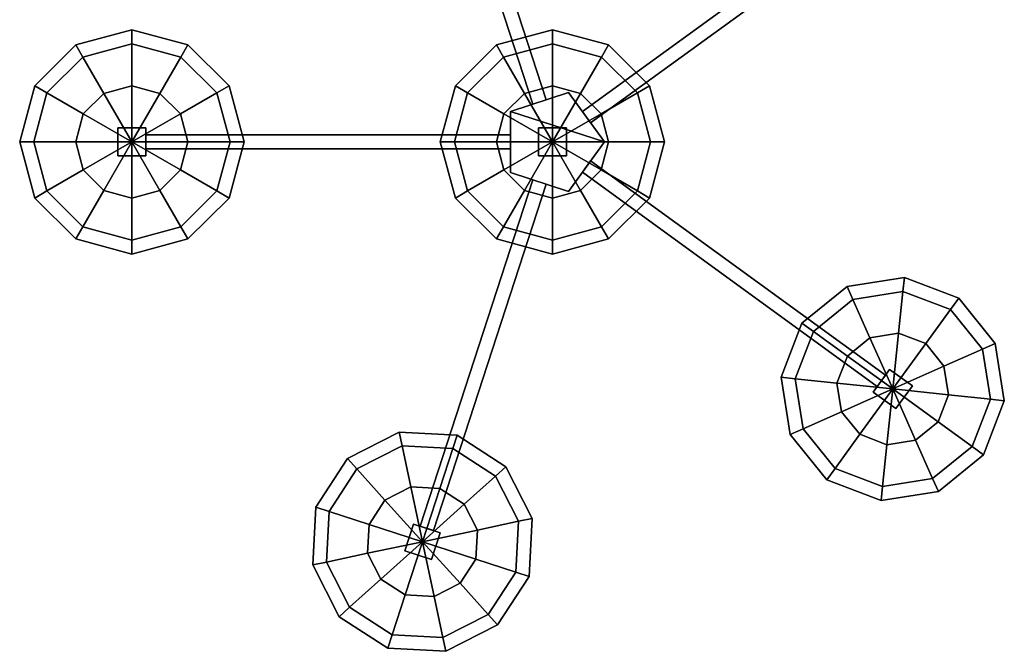
# Model space of a CAD drawing. Units: inches. Extents: x 93 to 236, y 21 to 114.
# Drawn here: x 120 to 122, y 108 to 109 of the extents above; entities that cross this region are included whole.
import ezdxf

# ---------------------------------------------------------------- set-up
doc = ezdxf.new("R2010")
doc.units = ezdxf.units.IN
doc.header["$MEASUREMENT"] = 0

msp = doc.modelspace()

# ---------------------------------------------------------------- linework, layer by layer
at = {"color": 0, "linetype": 'ByBlock'}
for points in [[(120.9136, 109.4469, 2.1094), (120.9404, 109.4556, 2.1094), (121.1664, 108.7601, 2.1094), (121.1396, 108.7514, 2.1094)], [(120.9136, 109.4469, 2.025), (120.9404, 109.4556, 2.025), (121.1664, 108.7601, 2.025), (121.1396, 108.7514, 2.025)], [(120.9136, 109.4469, 2.1094), (121.1396, 108.7514, 2.1094), (121.1396, 108.7514, 2.025), (120.9136, 109.4469, 2.025)], [(120.9404, 109.4556, 2.1094), (121.1664, 108.7601, 2.1094), (121.1664, 108.7601, 2.025), (120.9404, 109.4556, 2.025)], [(121.8306, 109.1663, 2.1094), (121.2391, 108.7365, 2.1094), (121.2391, 108.7365, 2.025), (121.8306, 109.1663, 2.025)], [(121.8306, 109.1663, 2.1094), (121.8472, 109.1436, 2.1094), (121.2556, 108.7137, 2.1094), (121.2391, 108.7365, 2.1094)], [(121.8306, 109.1663, 2.025), (121.8472, 109.1436, 2.025), (121.2556, 108.7137, 2.025), (121.2391, 108.7365, 2.025)], [(121.8472, 109.1436, 2.1094), (121.2556, 108.7137, 2.1094), (121.2556, 108.7137, 2.025), (121.8472, 109.1436, 2.025)], [(120.2791, 108.7729, 2.1938), (120.2791, 108.7729, 2.1656), (120.2379, 108.7318, 2.1656), (120.2379, 108.7318, 2.1938)], [(120.2791, 108.7729, 2.1656), (120.3353, 108.6755, 2.1656), (120.3353, 108.6755, 2.1656), (120.2379, 108.7318, 2.1656)], [(120.3353, 108.788, 2.1656), (120.3353, 108.788, 2.1938), (120.2791, 108.7729, 2.1938), (120.2791, 108.7729, 2.1656)], [(120.3353, 108.788, 2.1656), (120.3353, 108.6755, 2.1656), (120.3353, 108.6755, 2.1656), (120.2791, 108.7729, 2.1656)], [(120.3916, 108.7729, 2.1938), (120.3916, 108.7729, 2.1656), (120.3353, 108.788, 2.1656), (120.3353, 108.788, 2.1938)], [(120.3916, 108.7729, 2.1656), (120.3353, 108.6755, 2.1656), (120.3353, 108.6755, 2.1656), (120.3353, 108.788, 2.1656)], [(120.4327, 108.7318, 2.1656), (120.3353, 108.6755, 2.1656), (120.3353, 108.6755, 2.1656), (120.3916, 108.7729, 2.1656)], [(120.4327, 108.7318, 2.1656), (120.4327, 108.7318, 2.1938), (120.3916, 108.7729, 2.1938), (120.3916, 108.7729, 2.1656)], [(121.1228, 108.7729, 2.475), (121.1791, 108.6755, 2.475), (121.1791, 108.6755, 2.475), (121.0816, 108.7318, 2.475)], [(121.1228, 108.7729, 2.5031), (121.1228, 108.7729, 2.475), (121.0816, 108.7318, 2.475), (121.0816, 108.7318, 2.5031)], [(121.2113, 108.7747), (121.2113, 108.7747, 2.2781), (121.0947, 108.7368, 2.2781), (121.0947, 108.7368)], [(121.2113, 108.7747), (121.2113, 108.7747, 2.2781), (121.0947, 108.7368, 2.2781), (121.0947, 108.7368)], [(121.0947, 108.7368, 2.2781), (121.2834, 108.6755, 2.2781), (121.2113, 108.7747, 2.2781)], [(121.1791, 108.788, 2.475), (121.1791, 108.6755, 2.475), (121.1791, 108.6755, 2.475), (121.1228, 108.7729, 2.475)], [(121.1791, 108.788, 2.475), (121.1791, 108.788, 2.5031), (121.1228, 108.7729, 2.5031), (121.1228, 108.7729, 2.475)], [(121.2353, 108.7729, 2.475), (121.1791, 108.6755, 2.475), (121.1791, 108.6755, 2.475), (121.1791, 108.788, 2.475)], [(121.2353, 108.7729, 2.5031), (121.2353, 108.7729, 2.475), (121.1791, 108.788, 2.475), (121.1791, 108.788, 2.5031)], [(121.2765, 108.7318, 2.475), (121.1791, 108.6755, 2.475), (121.1791, 108.6755, 2.475), (121.2353, 108.7729, 2.475)], [(121.2834, 108.6755), (121.2834, 108.6755, 2.2781), (121.2113, 108.7747, 2.2781), (121.2113, 108.7747)], [(121.2834, 108.6755, 2.2781), (121.2834, 108.6755), (121.2113, 108.7747), (121.2113, 108.7747, 2.2781)], [(121.2765, 108.7318, 2.475), (121.2765, 108.7318, 2.5031), (121.2353, 108.7729, 2.5031), (121.2353, 108.7729, 2.475)], [(120.2379, 108.7318, 2.1656), (120.2379, 108.7318, 2.1938), (120.2228, 108.6755, 2.1938), (120.2228, 108.6755, 2.1656)], [(120.2379, 108.7318, 2.1656), (120.3353, 108.6755, 2.1656), (120.3353, 108.6755, 2.1656), (120.2228, 108.6755, 2.1656)], [(120.4478, 108.6755, 2.1656), (120.3353, 108.6755, 2.1656), (120.3353, 108.6755, 2.1656), (120.4327, 108.7318, 2.1656)], [(120.4478, 108.6755, 2.1938), (120.4478, 108.6755, 2.1656), (120.4327, 108.7318, 2.1656), (120.4327, 108.7318, 2.1938)], [(121.0816, 108.7318, 2.475), (121.1791, 108.6755, 2.475), (121.1791, 108.6755, 2.475), (121.0666, 108.6755, 2.475)], [(121.0816, 108.7318, 2.475), (121.0816, 108.7318, 2.5031), (121.0666, 108.6755, 2.5031), (121.0666, 108.6755, 2.475)], [(121.0947, 108.7368), (121.0947, 108.7368, 2.2781), (121.0947, 108.6142, 2.2781), (121.0947, 108.6142)], [(121.0947, 108.7368, 2.2781), (121.0947, 108.6142, 2.2781), (121.2113, 108.5763, 2.2781), (121.2834, 108.6755, 2.2781)], [(121.2916, 108.6755, 2.475), (121.1791, 108.6755, 2.475), (121.1791, 108.6755, 2.475), (121.2765, 108.7318, 2.475)], [(121.2916, 108.6755, 2.5031), (121.2916, 108.6755, 2.475), (121.2765, 108.7318, 2.475), (121.2765, 108.7318, 2.5031)], [(120.3072, 108.6474, 1.9688), (120.3072, 108.7036, 1.9688), (120.3634, 108.7036, 1.9688), (120.3634, 108.6474, 1.9688)], [(120.3072, 108.6474, 1.9688), (120.3072, 108.7036, 1.9688), (120.3072, 108.7036, 2.1656), (120.3072, 108.6474, 2.1656)], [(120.3072, 108.7036, 2.1656), (120.3634, 108.7036, 2.1656), (120.3634, 108.7036, 1.9688), (120.3072, 108.7036, 1.9688)], [(120.3634, 108.6474, 1.9688), (120.3634, 108.7036, 1.9688), (120.3634, 108.7036, 2.1656), (120.3634, 108.6474, 2.1656)], [(121.1509, 108.6474, 2.2781), (121.1509, 108.7036, 2.2781), (121.1509, 108.7036, 2.475), (121.1509, 108.6474, 2.475)], [(121.1509, 108.7036, 2.475), (121.2072, 108.7036, 2.475), (121.2072, 108.7036, 2.2781), (121.1509, 108.7036, 2.2781)], [(121.2072, 108.6474, 2.2781), (121.2072, 108.7036, 2.2781), (121.2072, 108.7036, 2.475), (121.2072, 108.6474, 2.475)], [(120.2228, 108.6755, 2.1938), (120.2228, 108.6755, 2.1656), (120.2379, 108.6193, 2.1656), (120.2379, 108.6193, 2.1938)], [(120.2228, 108.6755, 2.1656), (120.3353, 108.6755, 2.1656), (120.3353, 108.6755, 2.1656), (120.2379, 108.6193, 2.1656)], [(120.2379, 108.6193, 2.1656), (120.3353, 108.6755, 2.1656), (120.3353, 108.6755, 2.1656), (120.2791, 108.5781, 2.1656)], [(120.2791, 108.5781, 2.1656), (120.3353, 108.6755, 2.1656), (120.3353, 108.6755, 2.1656), (120.3353, 108.563, 2.1656)], [(120.4327, 108.6193, 2.1656), (120.3353, 108.6755, 2.1656), (120.3353, 108.6755, 2.1656), (120.4478, 108.6755, 2.1656)], [(120.3916, 108.5781, 2.1656), (120.3353, 108.6755, 2.1656), (120.3353, 108.6755, 2.1656), (120.4327, 108.6193, 2.1656)], [(120.3353, 108.563, 2.1656), (120.3353, 108.6755, 2.1656), (120.3353, 108.6755, 2.1656), (120.3916, 108.5781, 2.1656)], [(120.3634, 108.6615, 2.025), (120.3634, 108.6896, 2.025), (121.0947, 108.6896, 2.025), (121.0947, 108.6615, 2.025)], [(120.3634, 108.6615, 2.1094), (120.3634, 108.6896, 2.1094), (121.0947, 108.6896, 2.1094), (121.0947, 108.6615, 2.1094)], [(120.3634, 108.6896, 2.1094), (121.0947, 108.6896, 2.1094), (121.0947, 108.6896, 2.025), (120.3634, 108.6896, 2.025)], [(120.4327, 108.6193, 2.1656), (120.4327, 108.6193, 2.1938), (120.4478, 108.6755, 2.1938), (120.4478, 108.6755, 2.1656)], [(121.0666, 108.6755, 2.475), (121.1791, 108.6755, 2.475), (121.1791, 108.6755, 2.475), (121.0816, 108.6193, 2.475)], [(121.0666, 108.6755, 2.5031), (121.0666, 108.6755, 2.475), (121.0816, 108.6193, 2.475), (121.0816, 108.6193, 2.5031)], [(121.0816, 108.6193, 2.475), (121.1791, 108.6755, 2.475), (121.1791, 108.6755, 2.475), (121.1228, 108.5781, 2.475)], [(121.1228, 108.5781, 2.475), (121.1791, 108.6755, 2.475), (121.1791, 108.6755, 2.475), (121.1791, 108.563, 2.475)], [(121.2353, 108.5781, 2.475), (121.1791, 108.6755, 2.475), (121.1791, 108.6755, 2.475), (121.2765, 108.6193, 2.475)], [(121.1791, 108.563, 2.475), (121.1791, 108.6755, 2.475), (121.1791, 108.6755, 2.475), (121.2353, 108.5781, 2.475)], [(121.2765, 108.6193, 2.475), (121.1791, 108.6755, 2.475), (121.1791, 108.6755, 2.475), (121.2916, 108.6755, 2.475)], [(121.2113, 108.5763), (121.2113, 108.5763, 2.2781), (121.2834, 108.6755, 2.2781), (121.2834, 108.6755)], [(121.2113, 108.5763), (121.2113, 108.5763, 2.2781), (121.2834, 108.6755, 2.2781), (121.2834, 108.6755)], [(121.2765, 108.6193, 2.475), (121.2765, 108.6193, 2.5031), (121.2916, 108.6755, 2.5031), (121.2916, 108.6755, 2.475)], [(120.3634, 108.6615, 2.1094), (121.0947, 108.6615, 2.1094), (121.0947, 108.6615, 2.025), (120.3634, 108.6615, 2.025)], [(120.3072, 108.6474, 2.1656), (120.3634, 108.6474, 2.1656), (120.3634, 108.6474, 1.9688), (120.3072, 108.6474, 1.9688)], [(121.1509, 108.6474, 2.475), (121.2072, 108.6474, 2.475), (121.2072, 108.6474, 2.2781), (121.1509, 108.6474, 2.2781)], [(121.8472, 108.2075, 2.1094), (121.8306, 108.1847, 2.1094), (121.2391, 108.6146, 2.1094), (121.2556, 108.6373, 2.1094)], [(121.8472, 108.2075, 2.025), (121.8306, 108.1847, 2.025), (121.2391, 108.6146, 2.025), (121.2556, 108.6373, 2.025)], [(121.8472, 108.2075, 2.1094), (121.2556, 108.6373, 2.1094), (121.2556, 108.6373, 2.025), (121.8472, 108.2075, 2.025)], [(120.2379, 108.6193, 2.1656), (120.2379, 108.6193, 2.1938), (120.2791, 108.5781, 2.1938), (120.2791, 108.5781, 2.1656)], [(120.3916, 108.5781, 2.1938), (120.3916, 108.5781, 2.1656), (120.4327, 108.6193, 2.1656), (120.4327, 108.6193, 2.1938)], [(121.0816, 108.6193, 2.475), (121.0816, 108.6193, 2.5031), (121.1228, 108.5781, 2.5031), (121.1228, 108.5781, 2.475)], [(121.0947, 108.6142), (121.0947, 108.6142, 2.2781), (121.2113, 108.5763, 2.2781), (121.2113, 108.5763)], [(121.0947, 108.6142, 2.2781), (121.0947, 108.6142), (121.2113, 108.5763), (121.2113, 108.5763, 2.2781)], [(121.2353, 108.5781, 2.5031), (121.2353, 108.5781, 2.475), (121.2765, 108.6193, 2.475), (121.2765, 108.6193, 2.5031)], [(121.8306, 108.1847, 2.1094), (121.2391, 108.6146, 2.1094), (121.2391, 108.6146, 2.025), (121.8306, 108.1847, 2.025)], [(120.9136, 107.9042, 2.1094), (121.1396, 108.5996, 2.1094), (121.1396, 108.5996, 2.025), (120.9136, 107.9042, 2.025)], [(120.9404, 107.8955, 2.1094), (120.9136, 107.9042, 2.1094), (121.1396, 108.5996, 2.1094), (121.1664, 108.5909, 2.1094)], [(120.9404, 107.8955, 2.025), (120.9136, 107.9042, 2.025), (121.1396, 108.5996, 2.025), (121.1664, 108.5909, 2.025)], [(120.2791, 108.5781, 2.1938), (120.2791, 108.5781, 2.1656), (120.3353, 108.563, 2.1656), (120.3353, 108.563, 2.1938)], [(120.3353, 108.563, 2.1656), (120.3353, 108.563, 2.1938), (120.3916, 108.5781, 2.1938), (120.3916, 108.5781, 2.1656)], [(120.9404, 107.8955, 2.1094), (121.1664, 108.5909, 2.1094), (121.1664, 108.5909, 2.025), (120.9404, 107.8955, 2.025)], [(121.1228, 108.5781, 2.5031), (121.1228, 108.5781, 2.475), (121.1791, 108.563, 2.475), (121.1791, 108.563, 2.5031)], [(121.1791, 108.563, 2.475), (121.1791, 108.563, 2.5031), (121.2353, 108.5781, 2.5031), (121.2353, 108.5781, 2.475)], [(121.8159, 108.2824, 2.1656), (121.8617, 108.1796, 2.1656), (121.8617, 108.1796, 2.1656), (121.7707, 108.2457, 2.1656)], [(121.8159, 108.2824, 2.1656), (121.8159, 108.2824, 2.1938), (121.7707, 108.2457, 2.1938), (121.7707, 108.2457, 2.1656)], [(121.8734, 108.2915, 2.1938), (121.8734, 108.2915, 2.1656), (121.8159, 108.2824, 2.1656), (121.8159, 108.2824, 2.1938)], [(121.8734, 108.2915, 2.1656), (121.8617, 108.1796, 2.1656), (121.8617, 108.1796, 2.1656), (121.8159, 108.2824, 2.1656)], [(121.9278, 108.2706, 2.1656), (121.8617, 108.1796, 2.1656), (121.8617, 108.1796, 2.1656), (121.8734, 108.2915, 2.1656)], [(121.9278, 108.2706, 2.1656), (121.9278, 108.2706, 2.1938), (121.8734, 108.2915, 2.1938), (121.8734, 108.2915, 2.1656)], [(121.9644, 108.2253, 2.1656), (121.8617, 108.1796, 2.1656), (121.8617, 108.1796, 2.1656), (121.9278, 108.2706, 2.1656)], [(121.9644, 108.2253, 2.1938), (121.9644, 108.2253, 2.1656), (121.9278, 108.2706, 2.1656), (121.9278, 108.2706, 2.1938)], [(121.7707, 108.2457, 2.1938), (121.7707, 108.2457, 2.1656), (121.7498, 108.1913, 2.1656), (121.7498, 108.1913, 2.1938)], [(121.7707, 108.2457, 2.1656), (121.8617, 108.1796, 2.1656), (121.8617, 108.1796, 2.1656), (121.7498, 108.1913, 2.1656)], [(121.901, 108.1858, 1.9688), (121.8679, 108.1403, 1.9688), (121.8224, 108.1734, 1.9688), (121.8554, 108.2189, 1.9688)], [(121.8554, 108.2189, 1.9688), (121.8224, 108.1734, 1.9688), (121.8224, 108.1734, 2.1656), (121.8554, 108.2189, 2.1656)], [(121.901, 108.1858, 2.1656), (121.8554, 108.2189, 2.1656), (121.8554, 108.2189, 1.9688), (121.901, 108.1858, 1.9688)], [(121.9736, 108.1678, 2.1656), (121.8617, 108.1796, 2.1656), (121.8617, 108.1796, 2.1656), (121.9644, 108.2253, 2.1656)], [(121.9736, 108.1678, 2.1656), (121.9736, 108.1678, 2.1938), (121.9644, 108.2253, 2.1938), (121.9644, 108.2253, 2.1656)], [(121.7498, 108.1913, 2.1656), (121.7498, 108.1913, 2.1938), (121.7589, 108.1338, 2.1938), (121.7589, 108.1338, 2.1656)], [(121.7498, 108.1913, 2.1656), (121.8617, 108.1796, 2.1656), (121.8617, 108.1796, 2.1656), (121.7589, 108.1338, 2.1656)], [(121.7589, 108.1338, 2.1656), (121.8617, 108.1796, 2.1656), (121.8617, 108.1796, 2.1656), (121.7955, 108.0886, 2.1656)], [(121.7955, 108.0886, 2.1656), (121.8617, 108.1796, 2.1656), (121.8617, 108.1796, 2.1656), (121.8499, 108.0677, 2.1656)], [(121.8499, 108.0677, 2.1656), (121.8617, 108.1796, 2.1656), (121.8617, 108.1796, 2.1656), (121.9074, 108.0768, 2.1656)], [(121.9527, 108.1135, 2.1656), (121.8617, 108.1796, 2.1656), (121.8617, 108.1796, 2.1656), (121.9736, 108.1678, 2.1656)], [(121.9074, 108.0768, 2.1656), (121.8617, 108.1796, 2.1656), (121.8617, 108.1796, 2.1656), (121.9527, 108.1135, 2.1656)], [(121.901, 108.1858, 1.9688), (121.8679, 108.1403, 1.9688), (121.8679, 108.1403, 2.1656), (121.901, 108.1858, 2.1656)], [(121.8679, 108.1403, 2.1656), (121.8224, 108.1734, 2.1656), (121.8224, 108.1734, 1.9688), (121.8679, 108.1403, 1.9688)], [(121.9527, 108.1135, 2.1938), (121.9527, 108.1135, 2.1656), (121.9736, 108.1678, 2.1656), (121.9736, 108.1678, 2.1938)], [(121.7589, 108.1338, 2.1938), (121.7589, 108.1338, 2.1656), (121.7955, 108.0886, 2.1656), (121.7955, 108.0886, 2.1938)], [(121.9074, 108.0768, 2.1656), (121.9074, 108.0768, 2.1938), (121.9527, 108.1135, 2.1938), (121.9527, 108.1135, 2.1656)], [(121.7955, 108.0886, 2.1656), (121.7955, 108.0886, 2.1938), (121.8499, 108.0677, 2.1938), (121.8499, 108.0677, 2.1656)], [(121.8499, 108.0677, 2.1938), (121.8499, 108.0677, 2.1656), (121.9074, 108.0768, 2.1656), (121.9074, 108.0768, 2.1938)], [(120.8949, 107.9831, 2.1656), (120.9183, 107.8731, 2.1656), (120.9183, 107.8731, 2.1656), (120.843, 107.9567, 2.1656)], [(120.8949, 107.9831, 2.1656), (120.8949, 107.9831, 2.1938), (120.843, 107.9567, 2.1938), (120.843, 107.9567, 2.1656)], [(120.9531, 107.9801, 2.1656), (120.9183, 107.8731, 2.1656), (120.9183, 107.8731, 2.1656), (120.8949, 107.9831, 2.1656)], [(120.9531, 107.9801, 2.1938), (120.9531, 107.9801, 2.1656), (120.8949, 107.9831, 2.1656), (120.8949, 107.9831, 2.1938)], [(121.0019, 107.9483, 2.1656), (120.9183, 107.8731, 2.1656), (120.9183, 107.8731, 2.1656), (120.9531, 107.9801, 2.1656)], [(121.0019, 107.9483, 2.1656), (121.0019, 107.9483, 2.1938), (120.9531, 107.9801, 2.1938), (120.9531, 107.9801, 2.1656)], [(120.843, 107.9567, 2.1938), (120.843, 107.9567, 2.1656), (120.8113, 107.9078, 2.1656), (120.8113, 107.9078, 2.1938)], [(120.843, 107.9567, 2.1656), (120.9183, 107.8731, 2.1656), (120.9183, 107.8731, 2.1656), (120.8113, 107.9078, 2.1656)], [(121.0284, 107.8965, 2.1656), (120.9183, 107.8731, 2.1656), (120.9183, 107.8731, 2.1656), (121.0019, 107.9483, 2.1656)], [(121.0284, 107.8965, 2.1938), (121.0284, 107.8965, 2.1656), (121.0019, 107.9483, 2.1656), (121.0019, 107.9483, 2.1938)], [(120.8113, 107.9078, 2.1656), (120.8113, 107.9078, 2.1938), (120.8083, 107.8497, 2.1938), (120.8083, 107.8497, 2.1656)], [(120.8113, 107.9078, 2.1656), (120.9183, 107.8731, 2.1656), (120.9183, 107.8731, 2.1656), (120.8083, 107.8497, 2.1656)], [(120.9364, 107.8376, 1.9688), (120.8829, 107.855, 1.9688), (120.9003, 107.9085, 1.9688), (120.9538, 107.8911, 1.9688)], [(120.8829, 107.855, 2.1656), (120.9003, 107.9085, 2.1656), (120.9003, 107.9085, 1.9688), (120.8829, 107.855, 1.9688)], [(120.9538, 107.8911, 1.9688), (120.9003, 107.9085, 1.9688), (120.9003, 107.9085, 2.1656), (120.9538, 107.8911, 2.1656)], [(121.0253, 107.8383, 2.1656), (120.9183, 107.8731, 2.1656), (120.9183, 107.8731, 2.1656), (121.0284, 107.8965, 2.1656)], [(120.9364, 107.8376, 2.1656), (120.9538, 107.8911, 2.1656), (120.9538, 107.8911, 1.9688), (120.9364, 107.8376, 1.9688)], [(121.0253, 107.8383, 2.1656), (121.0253, 107.8383, 2.1938), (121.0284, 107.8965, 2.1938), (121.0284, 107.8965, 2.1656)], [(120.8083, 107.8497, 2.1656), (120.9183, 107.8731, 2.1656), (120.9183, 107.8731, 2.1656), (120.8347, 107.7978, 2.1656)], [(120.8347, 107.7978, 2.1656), (120.9183, 107.8731, 2.1656), (120.9183, 107.8731, 2.1656), (120.8836, 107.7661, 2.1656)], [(120.8836, 107.7661, 2.1656), (120.9183, 107.8731, 2.1656), (120.9183, 107.8731, 2.1656), (120.9417, 107.763, 2.1656)], [(120.9417, 107.763, 2.1656), (120.9183, 107.8731, 2.1656), (120.9183, 107.8731, 2.1656), (120.9936, 107.7895, 2.1656)], [(120.9936, 107.7895, 2.1656), (120.9183, 107.8731, 2.1656), (120.9183, 107.8731, 2.1656), (121.0253, 107.8383, 2.1656)], [(120.8083, 107.8497, 2.1938), (120.8083, 107.8497, 2.1656), (120.8347, 107.7978, 2.1656), (120.8347, 107.7978, 2.1938)], [(120.9364, 107.8376, 1.9688), (120.8829, 107.855, 1.9688), (120.8829, 107.855, 2.1656), (120.9364, 107.8376, 2.1656)], [(120.9936, 107.7895, 2.1938), (120.9936, 107.7895, 2.1656), (121.0253, 107.8383, 2.1656), (121.0253, 107.8383, 2.1938)], [(120.8347, 107.7978, 2.1656), (120.8347, 107.7978, 2.1938), (120.8836, 107.7661, 2.1938), (120.8836, 107.7661, 2.1656)], [(120.9417, 107.763, 2.1656), (120.9417, 107.763, 2.1938), (120.9936, 107.7895, 2.1938), (120.9936, 107.7895, 2.1656)], [(120.8836, 107.7661, 2.1938), (120.8836, 107.7661, 2.1656), (120.9417, 107.763, 2.1656), (120.9417, 107.763, 2.1938)]]:
    msp.add_3dface(points, dxfattribs=at)
at = {"color": 255}
for points in [[(120.3353, 108.8724, 2.5031), (120.3353, 108.9005, 2.3906), (120.2228, 108.8704, 2.3906), (120.2369, 108.846, 2.5031)], [(120.3353, 108.9005, 2.3906), (120.3353, 108.8724, 2.2781), (120.2369, 108.846, 2.2781), (120.2228, 108.8704, 2.3906)], [(120.4337, 108.846, 2.5031), (120.4478, 108.8704, 2.3906), (120.3353, 108.9005, 2.3906), (120.3353, 108.8724, 2.5031)], [(120.4478, 108.8704, 2.3906), (120.4337, 108.846, 2.2781), (120.3353, 108.8724, 2.2781), (120.3353, 108.9005, 2.3906)], [(121.1791, 108.9005, 2.7), (121.1791, 108.8724, 2.5875), (121.0806, 108.846, 2.5875), (121.0666, 108.8704, 2.7)], [(121.1791, 108.8724, 2.8125), (121.1791, 108.9005, 2.7), (121.0666, 108.8704, 2.7), (121.0806, 108.846, 2.8125)], [(121.2916, 108.8704, 2.7), (121.2775, 108.846, 2.5875), (121.1791, 108.8724, 2.5875), (121.1791, 108.9005, 2.7)], [(121.2775, 108.846, 2.8125), (121.2916, 108.8704, 2.7), (121.1791, 108.9005, 2.7), (121.1791, 108.8724, 2.8125)], [(120.2369, 108.846, 2.5031), (120.2228, 108.8704, 2.3906), (120.1405, 108.788, 2.3906), (120.1648, 108.774, 2.5031)], [(120.2228, 108.8704, 2.3906), (120.2369, 108.846, 2.2781), (120.1648, 108.774, 2.2781), (120.1405, 108.788, 2.3906)], [(120.3353, 108.788, 2.5875), (120.3353, 108.8724, 2.5031), (120.2369, 108.846, 2.5031), (120.2791, 108.7729, 2.5875)], [(120.3353, 108.8724, 2.2781), (120.3353, 108.788, 2.1938), (120.2791, 108.7729, 2.1938), (120.2369, 108.846, 2.2781)], [(120.3916, 108.7729, 2.5875), (120.4337, 108.846, 2.5031), (120.3353, 108.8724, 2.5031), (120.3353, 108.788, 2.5875)], [(120.4337, 108.846, 2.2781), (120.3916, 108.7729, 2.1938), (120.3353, 108.788, 2.1938), (120.3353, 108.8724, 2.2781)], [(120.5058, 108.774, 2.5031), (120.5302, 108.788, 2.3906), (120.4478, 108.8704, 2.3906), (120.4337, 108.846, 2.5031)], [(120.5302, 108.788, 2.3906), (120.5058, 108.774, 2.2781), (120.4337, 108.846, 2.2781), (120.4478, 108.8704, 2.3906)], [(121.0806, 108.846, 2.8125), (121.0666, 108.8704, 2.7), (120.9842, 108.788, 2.7), (121.0086, 108.774, 2.8125)], [(121.0666, 108.8704, 2.7), (121.0806, 108.846, 2.5875), (121.0086, 108.774, 2.5875), (120.9842, 108.788, 2.7)], [(121.1791, 108.8724, 2.5875), (121.1791, 108.788, 2.5031), (121.1228, 108.7729, 2.5031), (121.0806, 108.846, 2.5875)], [(121.1791, 108.788, 2.8969), (121.1791, 108.8724, 2.8125), (121.0806, 108.846, 2.8125), (121.1228, 108.7729, 2.8969)], [(121.2775, 108.846, 2.5875), (121.2353, 108.7729, 2.5031), (121.1791, 108.788, 2.5031), (121.1791, 108.8724, 2.5875)], [(121.2353, 108.7729, 2.8969), (121.2775, 108.846, 2.8125), (121.1791, 108.8724, 2.8125), (121.1791, 108.788, 2.8969)], [(121.3739, 108.788, 2.7), (121.3496, 108.774, 2.5875), (121.2775, 108.846, 2.5875), (121.2916, 108.8704, 2.7)], [(121.3496, 108.774, 2.8125), (121.3739, 108.788, 2.7), (121.2916, 108.8704, 2.7), (121.2775, 108.846, 2.8125)], [(120.2791, 108.7729, 2.5875), (120.2369, 108.846, 2.5031), (120.1648, 108.774, 2.5031), (120.2379, 108.7318, 2.5875)], [(120.2369, 108.846, 2.2781), (120.2791, 108.7729, 2.1938), (120.2379, 108.7318, 2.1938), (120.1648, 108.774, 2.2781)], [(120.4327, 108.7318, 2.5875), (120.5058, 108.774, 2.5031), (120.4337, 108.846, 2.5031), (120.3916, 108.7729, 2.5875)], [(120.5058, 108.774, 2.2781), (120.4327, 108.7318, 2.1938), (120.3916, 108.7729, 2.1938), (120.4337, 108.846, 2.2781)], [(121.0806, 108.846, 2.5875), (121.1228, 108.7729, 2.5031), (121.0816, 108.7318, 2.5031), (121.0086, 108.774, 2.5875)], [(121.1228, 108.7729, 2.8969), (121.0806, 108.846, 2.8125), (121.0086, 108.774, 2.8125), (121.0816, 108.7318, 2.8969)], [(121.3496, 108.774, 2.5875), (121.2765, 108.7318, 2.5031), (121.2353, 108.7729, 2.5031), (121.2775, 108.846, 2.5875)], [(121.2765, 108.7318, 2.8969), (121.3496, 108.774, 2.8125), (121.2775, 108.846, 2.8125), (121.2353, 108.7729, 2.8969)], [(120.1648, 108.774, 2.5031), (120.1405, 108.788, 2.3906), (120.1103, 108.6755, 2.3906), (120.1384, 108.6755, 2.5031)], [(120.1405, 108.788, 2.3906), (120.1648, 108.774, 2.2781), (120.1384, 108.6755, 2.2781), (120.1103, 108.6755, 2.3906)], [(120.2379, 108.7318, 2.5875), (120.1648, 108.774, 2.5031), (120.1384, 108.6755, 2.5031), (120.2228, 108.6755, 2.5875)], [(120.1648, 108.774, 2.2781), (120.2379, 108.7318, 2.1938), (120.2228, 108.6755, 2.1938), (120.1384, 108.6755, 2.2781)], [(120.3353, 108.6755, 2.6156), (120.2791, 108.7729, 2.5875), (120.2379, 108.7318, 2.5875), (120.3353, 108.6755, 2.6156)], [(120.3353, 108.6755, 2.6156), (120.3353, 108.788, 2.5875), (120.2791, 108.7729, 2.5875), (120.3353, 108.6755, 2.6156)], [(120.3353, 108.6755, 2.6156), (120.3916, 108.7729, 2.5875), (120.3353, 108.788, 2.5875), (120.3353, 108.6755, 2.6156)], [(120.3353, 108.6755, 2.6156), (120.4327, 108.7318, 2.5875), (120.3916, 108.7729, 2.5875), (120.3353, 108.6755, 2.6156)], [(120.4478, 108.6755, 2.5875), (120.5322, 108.6755, 2.5031), (120.5058, 108.774, 2.5031), (120.4327, 108.7318, 2.5875)], [(120.5322, 108.6755, 2.2781), (120.4478, 108.6755, 2.1938), (120.4327, 108.7318, 2.1938), (120.5058, 108.774, 2.2781)], [(120.5322, 108.6755, 2.5031), (120.5603, 108.6755, 2.3906), (120.5302, 108.788, 2.3906), (120.5058, 108.774, 2.5031)], [(120.5603, 108.6755, 2.3906), (120.5322, 108.6755, 2.2781), (120.5058, 108.774, 2.2781), (120.5302, 108.788, 2.3906)], [(121.0086, 108.774, 2.8125), (120.9842, 108.788, 2.7), (120.9541, 108.6755, 2.7), (120.9822, 108.6755, 2.8125)], [(120.9842, 108.788, 2.7), (121.0086, 108.774, 2.5875), (120.9822, 108.6755, 2.5875), (120.9541, 108.6755, 2.7)], [(121.0086, 108.774, 2.5875), (121.0816, 108.7318, 2.5031), (121.0666, 108.6755, 2.5031), (120.9822, 108.6755, 2.5875)], [(121.0816, 108.7318, 2.8969), (121.0086, 108.774, 2.8125), (120.9822, 108.6755, 2.8125), (121.0666, 108.6755, 2.8969)], [(121.1791, 108.6755, 2.925), (121.1228, 108.7729, 2.8969), (121.0816, 108.7318, 2.8969), (121.1791, 108.6755, 2.925)], [(121.1791, 108.6755, 2.925), (121.1791, 108.788, 2.8969), (121.1228, 108.7729, 2.8969), (121.1791, 108.6755, 2.925)], [(121.1791, 108.6755, 2.925), (121.2353, 108.7729, 2.8969), (121.1791, 108.788, 2.8969), (121.1791, 108.6755, 2.925)], [(121.1791, 108.6755, 2.925), (121.2765, 108.7318, 2.8969), (121.2353, 108.7729, 2.8969), (121.1791, 108.6755, 2.925)], [(121.3759, 108.6755, 2.5875), (121.2916, 108.6755, 2.5031), (121.2765, 108.7318, 2.5031), (121.3496, 108.774, 2.5875)], [(121.2916, 108.6755, 2.8969), (121.3759, 108.6755, 2.8125), (121.3496, 108.774, 2.8125), (121.2765, 108.7318, 2.8969)], [(121.3759, 108.6755, 2.8125), (121.4041, 108.6755, 2.7), (121.3739, 108.788, 2.7), (121.3496, 108.774, 2.8125)], [(121.4041, 108.6755, 2.7), (121.3759, 108.6755, 2.5875), (121.3496, 108.774, 2.5875), (121.3739, 108.788, 2.7)], [(120.3353, 108.6755, 2.6156), (120.2379, 108.7318, 2.5875), (120.2228, 108.6755, 2.5875), (120.3353, 108.6755, 2.6156)], [(120.3353, 108.6755, 2.6156), (120.4478, 108.6755, 2.5875), (120.4327, 108.7318, 2.5875), (120.3353, 108.6755, 2.6156)], [(121.1791, 108.6755, 2.925), (121.0816, 108.7318, 2.8969), (121.0666, 108.6755, 2.8969), (121.1791, 108.6755, 2.925)], [(121.1791, 108.6755, 2.925), (121.2916, 108.6755, 2.8969), (121.2765, 108.7318, 2.8969), (121.1791, 108.6755, 2.925)], [(120.1384, 108.6755, 2.5031), (120.1103, 108.6755, 2.3906), (120.1405, 108.563, 2.3906), (120.1648, 108.5771, 2.5031)], [(120.1103, 108.6755, 2.3906), (120.1384, 108.6755, 2.2781), (120.1648, 108.5771, 2.2781), (120.1405, 108.563, 2.3906)], [(120.2228, 108.6755, 2.5875), (120.1384, 108.6755, 2.5031), (120.1648, 108.5771, 2.5031), (120.2379, 108.6193, 2.5875)], [(120.1384, 108.6755, 2.2781), (120.2228, 108.6755, 2.1938), (120.2379, 108.6193, 2.1938), (120.1648, 108.5771, 2.2781)], [(120.3353, 108.6755, 2.6156), (120.2228, 108.6755, 2.5875), (120.2379, 108.6193, 2.5875), (120.3353, 108.6755, 2.6156)], [(120.3353, 108.6755, 2.6156), (120.2379, 108.6193, 2.5875), (120.2791, 108.5781, 2.5875), (120.3353, 108.6755, 2.6156)], [(120.3353, 108.6755, 2.6156), (120.2791, 108.5781, 2.5875), (120.3353, 108.563, 2.5875), (120.3353, 108.6755, 2.6156)], [(120.3353, 108.6755, 2.6156), (120.4327, 108.6193, 2.5875), (120.4478, 108.6755, 2.5875), (120.3353, 108.6755, 2.6156)], [(120.3353, 108.6755, 2.6156), (120.3916, 108.5781, 2.5875), (120.4327, 108.6193, 2.5875), (120.3353, 108.6755, 2.6156)], [(120.3353, 108.6755, 2.6156), (120.3353, 108.563, 2.5875), (120.3916, 108.5781, 2.5875), (120.3353, 108.6755, 2.6156)], [(120.4327, 108.6193, 2.5875), (120.5058, 108.5771, 2.5031), (120.5322, 108.6755, 2.5031), (120.4478, 108.6755, 2.5875)], [(120.5058, 108.5771, 2.2781), (120.4327, 108.6193, 2.1938), (120.4478, 108.6755, 2.1938), (120.5322, 108.6755, 2.2781)], [(120.5058, 108.5771, 2.5031), (120.5302, 108.563, 2.3906), (120.5603, 108.6755, 2.3906), (120.5322, 108.6755, 2.5031)], [(120.5302, 108.563, 2.3906), (120.5058, 108.5771, 2.2781), (120.5322, 108.6755, 2.2781), (120.5603, 108.6755, 2.3906)], [(120.9822, 108.6755, 2.8125), (120.9541, 108.6755, 2.7), (120.9842, 108.563, 2.7), (121.0086, 108.5771, 2.8125)], [(120.9541, 108.6755, 2.7), (120.9822, 108.6755, 2.5875), (121.0086, 108.5771, 2.5875), (120.9842, 108.563, 2.7)], [(120.9822, 108.6755, 2.5875), (121.0666, 108.6755, 2.5031), (121.0816, 108.6193, 2.5031), (121.0086, 108.5771, 2.5875)], [(121.0666, 108.6755, 2.8969), (120.9822, 108.6755, 2.8125), (121.0086, 108.5771, 2.8125), (121.0816, 108.6193, 2.8969)], [(121.1791, 108.6755, 2.925), (121.0666, 108.6755, 2.8969), (121.0816, 108.6193, 2.8969), (121.1791, 108.6755, 2.925)], [(121.1791, 108.6755, 2.925), (121.0816, 108.6193, 2.8969), (121.1228, 108.5781, 2.8969), (121.1791, 108.6755, 2.925)], [(121.1791, 108.6755, 2.925), (121.1228, 108.5781, 2.8969), (121.1791, 108.563, 2.8969), (121.1791, 108.6755, 2.925)], [(121.1791, 108.6755, 2.925), (121.2353, 108.5781, 2.8969), (121.2765, 108.6193, 2.8969), (121.1791, 108.6755, 2.925)], [(121.1791, 108.6755, 2.925), (121.1791, 108.563, 2.8969), (121.2353, 108.5781, 2.8969), (121.1791, 108.6755, 2.925)], [(121.1791, 108.6755, 2.925), (121.2765, 108.6193, 2.8969), (121.2916, 108.6755, 2.8969), (121.1791, 108.6755, 2.925)], [(121.3496, 108.5771, 2.5875), (121.2765, 108.6193, 2.5031), (121.2916, 108.6755, 2.5031), (121.3759, 108.6755, 2.5875)], [(121.2765, 108.6193, 2.8969), (121.3496, 108.5771, 2.8125), (121.3759, 108.6755, 2.8125), (121.2916, 108.6755, 2.8969)], [(121.3496, 108.5771, 2.8125), (121.3739, 108.563, 2.7), (121.4041, 108.6755, 2.7), (121.3759, 108.6755, 2.8125)], [(121.3739, 108.563, 2.7), (121.3496, 108.5771, 2.5875), (121.3759, 108.6755, 2.5875), (121.4041, 108.6755, 2.7)], [(120.2379, 108.6193, 2.5875), (120.1648, 108.5771, 2.5031), (120.2369, 108.505, 2.5031), (120.2791, 108.5781, 2.5875)], [(120.1648, 108.5771, 2.2781), (120.2379, 108.6193, 2.1938), (120.2791, 108.5781, 2.1938), (120.2369, 108.505, 2.2781)], [(120.3916, 108.5781, 2.5875), (120.4337, 108.505, 2.5031), (120.5058, 108.5771, 2.5031), (120.4327, 108.6193, 2.5875)], [(120.4337, 108.505, 2.2781), (120.3916, 108.5781, 2.1938), (120.4327, 108.6193, 2.1938), (120.5058, 108.5771, 2.2781)], [(121.0086, 108.5771, 2.5875), (121.0816, 108.6193, 2.5031), (121.1228, 108.5781, 2.5031), (121.0806, 108.505, 2.5875)], [(121.0816, 108.6193, 2.8969), (121.0086, 108.5771, 2.8125), (121.0806, 108.505, 2.8125), (121.1228, 108.5781, 2.8969)], [(121.2775, 108.505, 2.5875), (121.2353, 108.5781, 2.5031), (121.2765, 108.6193, 2.5031), (121.3496, 108.5771, 2.5875)], [(121.2353, 108.5781, 2.8969), (121.2775, 108.505, 2.8125), (121.3496, 108.5771, 2.8125), (121.2765, 108.6193, 2.8969)], [(120.1648, 108.5771, 2.5031), (120.1405, 108.563, 2.3906), (120.2228, 108.4807, 2.3906), (120.2369, 108.505, 2.5031)], [(120.1405, 108.563, 2.3906), (120.1648, 108.5771, 2.2781), (120.2369, 108.505, 2.2781), (120.2228, 108.4807, 2.3906)], [(120.2791, 108.5781, 2.5875), (120.2369, 108.505, 2.5031), (120.3353, 108.4786, 2.5031), (120.3353, 108.563, 2.5875)], [(120.2369, 108.505, 2.2781), (120.2791, 108.5781, 2.1938), (120.3353, 108.563, 2.1938), (120.3353, 108.4786, 2.2781)], [(120.3353, 108.563, 2.5875), (120.3353, 108.4786, 2.5031), (120.4337, 108.505, 2.5031), (120.3916, 108.5781, 2.5875)], [(120.3353, 108.4786, 2.2781), (120.3353, 108.563, 2.1938), (120.3916, 108.5781, 2.1938), (120.4337, 108.505, 2.2781)], [(120.4337, 108.505, 2.5031), (120.4478, 108.4807, 2.3906), (120.5302, 108.563, 2.3906), (120.5058, 108.5771, 2.5031)], [(120.4478, 108.4807, 2.3906), (120.4337, 108.505, 2.2781), (120.5058, 108.5771, 2.2781), (120.5302, 108.563, 2.3906)], [(121.0086, 108.5771, 2.8125), (120.9842, 108.563, 2.7), (121.0666, 108.4807, 2.7), (121.0806, 108.505, 2.8125)], [(120.9842, 108.563, 2.7), (121.0086, 108.5771, 2.5875), (121.0806, 108.505, 2.5875), (121.0666, 108.4807, 2.7)], [(121.0806, 108.505, 2.5875), (121.1228, 108.5781, 2.5031), (121.1791, 108.563, 2.5031), (121.1791, 108.4786, 2.5875)], [(121.1228, 108.5781, 2.8969), (121.0806, 108.505, 2.8125), (121.1791, 108.4786, 2.8125), (121.1791, 108.563, 2.8969)], [(121.1791, 108.4786, 2.5875), (121.1791, 108.563, 2.5031), (121.2353, 108.5781, 2.5031), (121.2775, 108.505, 2.5875)], [(121.1791, 108.563, 2.8969), (121.1791, 108.4786, 2.8125), (121.2775, 108.505, 2.8125), (121.2353, 108.5781, 2.8969)], [(121.2916, 108.4807, 2.7), (121.2775, 108.505, 2.5875), (121.3496, 108.5771, 2.5875), (121.3739, 108.563, 2.7)], [(121.2775, 108.505, 2.8125), (121.2916, 108.4807, 2.7), (121.3739, 108.563, 2.7), (121.3496, 108.5771, 2.8125)], [(120.2369, 108.505, 2.5031), (120.2228, 108.4807, 2.3906), (120.3353, 108.4505, 2.3906), (120.3353, 108.4786, 2.5031)], [(120.2228, 108.4807, 2.3906), (120.2369, 108.505, 2.2781), (120.3353, 108.4786, 2.2781), (120.3353, 108.4505, 2.3906)], [(120.3353, 108.4786, 2.5031), (120.3353, 108.4505, 2.3906), (120.4478, 108.4807, 2.3906), (120.4337, 108.505, 2.5031)], [(120.3353, 108.4505, 2.3906), (120.3353, 108.4786, 2.2781), (120.4337, 108.505, 2.2781), (120.4478, 108.4807, 2.3906)], [(121.0806, 108.505, 2.8125), (121.0666, 108.4807, 2.7), (121.1791, 108.4505, 2.7), (121.1791, 108.4786, 2.8125)], [(121.0666, 108.4807, 2.7), (121.0806, 108.505, 2.5875), (121.1791, 108.4786, 2.5875), (121.1791, 108.4505, 2.7)], [(121.1791, 108.4505, 2.7), (121.1791, 108.4786, 2.5875), (121.2775, 108.505, 2.5875), (121.2916, 108.4807, 2.7)], [(121.1791, 108.4786, 2.8125), (121.1791, 108.4505, 2.7), (121.2916, 108.4807, 2.7), (121.2775, 108.505, 2.8125)], [(121.8822, 108.3754, 2.5031), (121.8852, 108.4033, 2.3906), (121.7702, 108.3851, 2.3906), (121.7816, 108.3594, 2.5031)], [(121.8852, 108.4033, 2.3906), (121.8822, 108.3754, 2.2781), (121.7816, 108.3594, 2.2781), (121.7702, 108.3851, 2.3906)], [(121.9774, 108.3389, 2.5031), (121.9939, 108.3616, 2.3906), (121.8852, 108.4033, 2.3906), (121.8822, 108.3754, 2.5031)], [(121.9939, 108.3616, 2.3906), (121.9774, 108.3389, 2.2781), (121.8822, 108.3754, 2.2781), (121.8852, 108.4033, 2.3906)], [(121.7816, 108.3594, 2.5031), (121.7702, 108.3851, 2.3906), (121.6796, 108.3118, 2.3906), (121.7024, 108.2953, 2.5031)], [(121.7702, 108.3851, 2.3906), (121.7816, 108.3594, 2.2781), (121.7024, 108.2953, 2.2781), (121.6796, 108.3118, 2.3906)], [(121.8734, 108.2915, 2.5875), (121.8822, 108.3754, 2.5031), (121.7816, 108.3594, 2.5031), (121.8159, 108.2824, 2.5875)], [(121.8822, 108.3754, 2.2781), (121.8734, 108.2915, 2.1938), (121.8159, 108.2824, 2.1938), (121.7816, 108.3594, 2.2781)], [(121.9278, 108.2706, 2.5875), (121.9774, 108.3389, 2.5031), (121.8822, 108.3754, 2.5031), (121.8734, 108.2915, 2.5875)], [(121.9774, 108.3389, 2.2781), (121.9278, 108.2706, 2.1938), (121.8734, 108.2915, 2.1938), (121.8822, 108.3754, 2.2781)], [(121.8159, 108.2824, 2.5875), (121.7816, 108.3594, 2.5031), (121.7024, 108.2953, 2.5031), (121.7707, 108.2457, 2.5875)], [(121.7816, 108.3594, 2.2781), (121.8159, 108.2824, 2.1938), (121.7707, 108.2457, 2.1938), (121.7024, 108.2953, 2.2781)], [(122.0415, 108.2597, 2.5031), (122.0672, 108.2711, 2.3906), (121.9939, 108.3616, 2.3906), (121.9774, 108.3389, 2.5031)], [(122.0672, 108.2711, 2.3906), (122.0415, 108.2597, 2.2781), (121.9774, 108.3389, 2.2781), (121.9939, 108.3616, 2.3906)], [(121.9644, 108.2253, 2.5875), (122.0415, 108.2597, 2.5031), (121.9774, 108.3389, 2.5031), (121.9278, 108.2706, 2.5875)], [(122.0415, 108.2597, 2.2781), (121.9644, 108.2253, 2.1938), (121.9278, 108.2706, 2.1938), (121.9774, 108.3389, 2.2781)], [(121.7024, 108.2953, 2.5031), (121.6796, 108.3118, 2.3906), (121.6379, 108.2031, 2.3906), (121.6659, 108.2002, 2.5031)], [(121.6796, 108.3118, 2.3906), (121.7024, 108.2953, 2.2781), (121.6659, 108.2002, 2.2781), (121.6379, 108.2031, 2.3906)], [(121.7707, 108.2457, 2.5875), (121.7024, 108.2953, 2.5031), (121.6659, 108.2002, 2.5031), (121.7498, 108.1913, 2.5875)], [(121.7024, 108.2953, 2.2781), (121.7707, 108.2457, 2.1938), (121.7498, 108.1913, 2.1938), (121.6659, 108.2002, 2.2781)], [(121.8617, 108.1796, 2.6156), (121.8159, 108.2824, 2.5875), (121.7707, 108.2457, 2.5875), (121.8617, 108.1796, 2.6156)], [(121.8617, 108.1796, 2.6156), (121.8734, 108.2915, 2.5875), (121.8159, 108.2824, 2.5875), (121.8617, 108.1796, 2.6156)], [(121.8617, 108.1796, 2.6156), (121.9278, 108.2706, 2.5875), (121.8734, 108.2915, 2.5875), (121.8617, 108.1796, 2.6156)], [(121.8617, 108.1796, 2.6156), (121.9644, 108.2253, 2.5875), (121.9278, 108.2706, 2.5875), (121.8617, 108.1796, 2.6156)], [(121.9736, 108.1678, 2.5875), (122.0575, 108.159, 2.5031), (122.0415, 108.2597, 2.5031), (121.9644, 108.2253, 2.5875)], [(122.0575, 108.159, 2.2781), (121.9736, 108.1678, 2.1938), (121.9644, 108.2253, 2.1938), (122.0415, 108.2597, 2.2781)], [(122.0575, 108.159, 2.5031), (122.0854, 108.1561, 2.3906), (122.0672, 108.2711, 2.3906), (122.0415, 108.2597, 2.5031)], [(122.0854, 108.1561, 2.3906), (122.0575, 108.159, 2.2781), (122.0415, 108.2597, 2.2781), (122.0672, 108.2711, 2.3906)], [(121.8617, 108.1796, 2.6156), (121.7707, 108.2457, 2.5875), (121.7498, 108.1913, 2.5875), (121.8617, 108.1796, 2.6156)], [(121.8617, 108.1796, 2.6156), (121.9736, 108.1678, 2.5875), (121.9644, 108.2253, 2.5875), (121.8617, 108.1796, 2.6156)], [(121.6659, 108.2002, 2.5031), (121.6379, 108.2031, 2.3906), (121.6561, 108.0881, 2.3906), (121.6818, 108.0995, 2.5031)], [(121.6379, 108.2031, 2.3906), (121.6659, 108.2002, 2.2781), (121.6818, 108.0995, 2.2781), (121.6561, 108.0881, 2.3906)], [(121.7498, 108.1913, 2.5875), (121.6659, 108.2002, 2.5031), (121.6818, 108.0995, 2.5031), (121.7589, 108.1338, 2.5875)], [(121.6659, 108.2002, 2.2781), (121.7498, 108.1913, 2.1938), (121.7589, 108.1338, 2.1938), (121.6818, 108.0995, 2.2781)], [(121.8617, 108.1796, 2.6156), (121.7498, 108.1913, 2.5875), (121.7589, 108.1338, 2.5875), (121.8617, 108.1796, 2.6156)], [(121.8617, 108.1796, 2.6156), (121.7589, 108.1338, 2.5875), (121.7955, 108.0886, 2.5875), (121.8617, 108.1796, 2.6156)], [(121.8617, 108.1796, 2.6156), (121.7955, 108.0886, 2.5875), (121.8499, 108.0677, 2.5875), (121.8617, 108.1796, 2.6156)], [(121.8617, 108.1796, 2.6156), (121.8499, 108.0677, 2.5875), (121.9074, 108.0768, 2.5875), (121.8617, 108.1796, 2.6156)], [(121.8617, 108.1796, 2.6156), (121.9527, 108.1135, 2.5875), (121.9736, 108.1678, 2.5875), (121.8617, 108.1796, 2.6156)], [(121.8617, 108.1796, 2.6156), (121.9074, 108.0768, 2.5875), (121.9527, 108.1135, 2.5875), (121.8617, 108.1796, 2.6156)], [(121.9527, 108.1135, 2.5875), (122.0209, 108.0639, 2.5031), (122.0575, 108.159, 2.5031), (121.9736, 108.1678, 2.5875)], [(122.0209, 108.0639, 2.2781), (121.9527, 108.1135, 2.1938), (121.9736, 108.1678, 2.1938), (122.0575, 108.159, 2.2781)], [(122.0209, 108.0639, 2.5031), (122.0437, 108.0473, 2.3906), (122.0854, 108.1561, 2.3906), (122.0575, 108.159, 2.5031)], [(122.0437, 108.0473, 2.3906), (122.0209, 108.0639, 2.2781), (122.0575, 108.159, 2.2781), (122.0854, 108.1561, 2.3906)], [(121.7589, 108.1338, 2.5875), (121.6818, 108.0995, 2.5031), (121.7459, 108.0203, 2.5031), (121.7955, 108.0886, 2.5875)], [(121.6818, 108.0995, 2.2781), (121.7589, 108.1338, 2.1938), (121.7955, 108.0886, 2.1938), (121.7459, 108.0203, 2.2781)], [(121.6818, 108.0995, 2.5031), (121.6561, 108.0881, 2.3906), (121.7294, 107.9975, 2.3906), (121.7459, 108.0203, 2.5031)], [(121.6561, 108.0881, 2.3906), (121.6818, 108.0995, 2.2781), (121.7459, 108.0203, 2.2781), (121.7294, 107.9975, 2.3906)], [(121.9074, 108.0768, 2.5875), (121.9417, 107.9997, 2.5031), (122.0209, 108.0639, 2.5031), (121.9527, 108.1135, 2.5875)], [(121.9417, 107.9997, 2.2781), (121.9074, 108.0768, 2.1938), (121.9527, 108.1135, 2.1938), (122.0209, 108.0639, 2.2781)], [(120.8774, 108.0656, 2.5031), (120.8715, 108.0932, 2.3906), (120.7678, 108.0403, 2.3906), (120.7866, 108.0194, 2.5031)], [(120.8715, 108.0932, 2.3906), (120.8774, 108.0656, 2.2781), (120.7866, 108.0194, 2.2781), (120.7678, 108.0403, 2.3906)], [(120.9792, 108.0603, 2.5031), (120.9879, 108.0871, 2.3906), (120.8715, 108.0932, 2.3906), (120.8774, 108.0656, 2.5031)], [(120.9879, 108.0871, 2.3906), (120.9792, 108.0603, 2.2781), (120.8774, 108.0656, 2.2781), (120.8715, 108.0932, 2.3906)], [(121.0646, 108.0048, 2.5031), (121.0855, 108.0236, 2.3906), (120.9879, 108.0871, 2.3906), (120.9792, 108.0603, 2.5031)], [(121.0855, 108.0236, 2.3906), (121.0646, 108.0048, 2.2781), (120.9792, 108.0603, 2.2781), (120.9879, 108.0871, 2.3906)], [(121.7955, 108.0886, 2.5875), (121.7459, 108.0203, 2.5031), (121.8411, 107.9838, 2.5031), (121.8499, 108.0677, 2.5875)], [(121.7459, 108.0203, 2.2781), (121.7955, 108.0886, 2.1938), (121.8499, 108.0677, 2.1938), (121.8411, 107.9838, 2.2781)], [(120.8949, 107.9831, 2.5875), (120.8774, 108.0656, 2.5031), (120.7866, 108.0194, 2.5031), (120.843, 107.9567, 2.5875)], [(120.8774, 108.0656, 2.2781), (120.8949, 107.9831, 2.1938), (120.843, 107.9567, 2.1938), (120.7866, 108.0194, 2.2781)], [(120.9531, 107.9801, 2.5875), (120.9792, 108.0603, 2.5031), (120.8774, 108.0656, 2.5031), (120.8949, 107.9831, 2.5875)], [(120.9792, 108.0603, 2.2781), (120.9531, 107.9801, 2.1938), (120.8949, 107.9831, 2.1938), (120.8774, 108.0656, 2.2781)], [(121.0019, 107.9483, 2.5875), (121.0646, 108.0048, 2.5031), (120.9792, 108.0603, 2.5031), (120.9531, 107.9801, 2.5875)], [(121.0646, 108.0048, 2.2781), (121.0019, 107.9483, 2.1938), (120.9531, 107.9801, 2.1938), (120.9792, 108.0603, 2.2781)], [(121.8499, 108.0677, 2.5875), (121.8411, 107.9838, 2.5031), (121.9417, 107.9997, 2.5031), (121.9074, 108.0768, 2.5875)], [(121.8411, 107.9838, 2.2781), (121.8499, 108.0677, 2.1938), (121.9074, 108.0768, 2.1938), (121.9417, 107.9997, 2.2781)], [(121.9417, 107.9997, 2.5031), (121.9532, 107.974, 2.3906), (122.0437, 108.0473, 2.3906), (122.0209, 108.0639, 2.5031)], [(121.9532, 107.974, 2.3906), (121.9417, 107.9997, 2.2781), (122.0209, 108.0639, 2.2781), (122.0437, 108.0473, 2.3906)], [(120.7866, 108.0194, 2.5031), (120.7678, 108.0403, 2.3906), (120.7043, 107.9426, 2.3906), (120.7311, 107.9339, 2.5031)], [(120.7678, 108.0403, 2.3906), (120.7866, 108.0194, 2.2781), (120.7311, 107.9339, 2.2781), (120.7043, 107.9426, 2.3906)], [(121.1109, 107.914, 2.5031), (121.1384, 107.9198, 2.3906), (121.0855, 108.0236, 2.3906), (121.0646, 108.0048, 2.5031)], [(121.1384, 107.9198, 2.3906), (121.1109, 107.914, 2.2781), (121.0646, 108.0048, 2.2781), (121.0855, 108.0236, 2.3906)], [(121.7459, 108.0203, 2.5031), (121.7294, 107.9975, 2.3906), (121.8381, 107.9558, 2.3906), (121.8411, 107.9838, 2.5031)], [(121.7294, 107.9975, 2.3906), (121.7459, 108.0203, 2.2781), (121.8411, 107.9838, 2.2781), (121.8381, 107.9558, 2.3906)], [(120.843, 107.9567, 2.5875), (120.7866, 108.0194, 2.5031), (120.7311, 107.9339, 2.5031), (120.8113, 107.9078, 2.5875)], [(120.7866, 108.0194, 2.2781), (120.843, 107.9567, 2.1938), (120.8113, 107.9078, 2.1938), (120.7311, 107.9339, 2.2781)], [(121.0284, 107.8965, 2.5875), (121.1109, 107.914, 2.5031), (121.0646, 108.0048, 2.5031), (121.0019, 107.9483, 2.5875)], [(121.1109, 107.914, 2.2781), (121.0284, 107.8965, 2.1938), (121.0019, 107.9483, 2.1938), (121.0646, 108.0048, 2.2781)], [(120.9183, 107.8731, 2.6156), (120.8949, 107.9831, 2.5875), (120.843, 107.9567, 2.5875), (120.9183, 107.8731, 2.6156)], [(120.9183, 107.8731, 2.6156), (120.9531, 107.9801, 2.5875), (120.8949, 107.9831, 2.5875), (120.9183, 107.8731, 2.6156)], [(121.8411, 107.9838, 2.5031), (121.8381, 107.9558, 2.3906), (121.9532, 107.974, 2.3906), (121.9417, 107.9997, 2.5031)], [(121.8381, 107.9558, 2.3906), (121.8411, 107.9838, 2.2781), (121.9417, 107.9997, 2.2781), (121.9532, 107.974, 2.3906)], [(120.9183, 107.8731, 2.6156), (121.0019, 107.9483, 2.5875), (120.9531, 107.9801, 2.5875), (120.9183, 107.8731, 2.6156)], [(120.7311, 107.9339, 2.5031), (120.7043, 107.9426, 2.3906), (120.6982, 107.8263, 2.3906), (120.7258, 107.8321, 2.5031)], [(120.7043, 107.9426, 2.3906), (120.7311, 107.9339, 2.2781), (120.7258, 107.8321, 2.2781), (120.6982, 107.8263, 2.3906)], [(120.9183, 107.8731, 2.6156), (120.843, 107.9567, 2.5875), (120.8113, 107.9078, 2.5875), (120.9183, 107.8731, 2.6156)], [(120.9183, 107.8731, 2.6156), (121.0284, 107.8965, 2.5875), (121.0019, 107.9483, 2.5875), (120.9183, 107.8731, 2.6156)], [(120.8113, 107.9078, 2.5875), (120.7311, 107.9339, 2.5031), (120.7258, 107.8321, 2.5031), (120.8083, 107.8497, 2.5875)], [(120.7311, 107.9339, 2.2781), (120.8113, 107.9078, 2.1938), (120.8083, 107.8497, 2.1938), (120.7258, 107.8321, 2.2781)], [(120.9183, 107.8731, 2.6156), (120.8113, 107.9078, 2.5875), (120.8083, 107.8497, 2.5875), (120.9183, 107.8731, 2.6156)], [(121.0253, 107.8383, 2.5875), (121.1056, 107.8122, 2.5031), (121.1109, 107.914, 2.5031), (121.0284, 107.8965, 2.5875)], [(121.1056, 107.8122, 2.2781), (121.0253, 107.8383, 2.1938), (121.0284, 107.8965, 2.1938), (121.1109, 107.914, 2.2781)], [(121.1056, 107.8122, 2.5031), (121.1323, 107.8035, 2.3906), (121.1384, 107.9198, 2.3906), (121.1109, 107.914, 2.5031)], [(121.1323, 107.8035, 2.3906), (121.1056, 107.8122, 2.2781), (121.1109, 107.914, 2.2781), (121.1384, 107.9198, 2.3906)], [(120.9183, 107.8731, 2.6156), (121.0253, 107.8383, 2.5875), (121.0284, 107.8965, 2.5875), (120.9183, 107.8731, 2.6156)], [(120.9183, 107.8731, 2.6156), (120.8083, 107.8497, 2.5875), (120.8347, 107.7978, 2.5875), (120.9183, 107.8731, 2.6156)], [(120.9183, 107.8731, 2.6156), (120.8347, 107.7978, 2.5875), (120.8836, 107.7661, 2.5875), (120.9183, 107.8731, 2.6156)], [(120.9183, 107.8731, 2.6156), (120.8836, 107.7661, 2.5875), (120.9417, 107.763, 2.5875), (120.9183, 107.8731, 2.6156)], [(120.9183, 107.8731, 2.6156), (120.9417, 107.763, 2.5875), (120.9936, 107.7895, 2.5875), (120.9183, 107.8731, 2.6156)], [(120.9183, 107.8731, 2.6156), (120.9936, 107.7895, 2.5875), (121.0253, 107.8383, 2.5875), (120.9183, 107.8731, 2.6156)], [(120.8083, 107.8497, 2.5875), (120.7258, 107.8321, 2.5031), (120.772, 107.7413, 2.5031), (120.8347, 107.7978, 2.5875)], [(120.7258, 107.8321, 2.2781), (120.8083, 107.8497, 2.1938), (120.8347, 107.7978, 2.1938), (120.772, 107.7413, 2.2781)], [(120.7258, 107.8321, 2.5031), (120.6982, 107.8263, 2.3906), (120.7511, 107.7225, 2.3906), (120.772, 107.7413, 2.5031)], [(120.6982, 107.8263, 2.3906), (120.7258, 107.8321, 2.2781), (120.772, 107.7413, 2.2781), (120.7511, 107.7225, 2.3906)], [(120.9936, 107.7895, 2.5875), (121.0501, 107.7268, 2.5031), (121.1056, 107.8122, 2.5031), (121.0253, 107.8383, 2.5875)], [(121.0501, 107.7268, 2.2781), (120.9936, 107.7895, 2.1938), (121.0253, 107.8383, 2.1938), (121.1056, 107.8122, 2.2781)], [(121.0501, 107.7268, 2.5031), (121.0689, 107.7059, 2.3906), (121.1323, 107.8035, 2.3906), (121.1056, 107.8122, 2.5031)], [(121.0689, 107.7059, 2.3906), (121.0501, 107.7268, 2.2781), (121.1056, 107.8122, 2.2781), (121.1323, 107.8035, 2.3906)], [(120.8347, 107.7978, 2.5875), (120.772, 107.7413, 2.5031), (120.8575, 107.6858, 2.5031), (120.8836, 107.7661, 2.5875)], [(120.772, 107.7413, 2.2781), (120.8347, 107.7978, 2.1938), (120.8836, 107.7661, 2.1938), (120.8575, 107.6858, 2.2781)], [(120.9417, 107.763, 2.5875), (120.9593, 107.6805, 2.5031), (121.0501, 107.7268, 2.5031), (120.9936, 107.7895, 2.5875)], [(120.9593, 107.6805, 2.2781), (120.9417, 107.763, 2.1938), (120.9936, 107.7895, 2.1938), (121.0501, 107.7268, 2.2781)], [(120.8836, 107.7661, 2.5875), (120.8575, 107.6858, 2.5031), (120.9593, 107.6805, 2.5031), (120.9417, 107.763, 2.5875)], [(120.8575, 107.6858, 2.2781), (120.8836, 107.7661, 2.1938), (120.9417, 107.763, 2.1938), (120.9593, 107.6805, 2.2781)], [(120.772, 107.7413, 2.5031), (120.7511, 107.7225, 2.3906), (120.8488, 107.6591, 2.3906), (120.8575, 107.6858, 2.5031)], [(120.7511, 107.7225, 2.3906), (120.772, 107.7413, 2.2781), (120.8575, 107.6858, 2.2781), (120.8488, 107.6591, 2.3906)], [(120.9593, 107.6805, 2.5031), (120.9651, 107.653, 2.3906), (121.0689, 107.7059, 2.3906), (121.0501, 107.7268, 2.5031)], [(120.9651, 107.653, 2.3906), (120.9593, 107.6805, 2.2781), (121.0501, 107.7268, 2.2781), (121.0689, 107.7059, 2.3906)], [(120.8575, 107.6858, 2.5031), (120.8488, 107.6591, 2.3906), (120.9651, 107.653, 2.3906), (120.9593, 107.6805, 2.5031)], [(120.8488, 107.6591, 2.3906), (120.8575, 107.6858, 2.2781), (120.9593, 107.6805, 2.2781), (120.9651, 107.653, 2.3906)]]:
    msp.add_3dface(points, dxfattribs=at)

doc.saveas('drawing.dxf')
